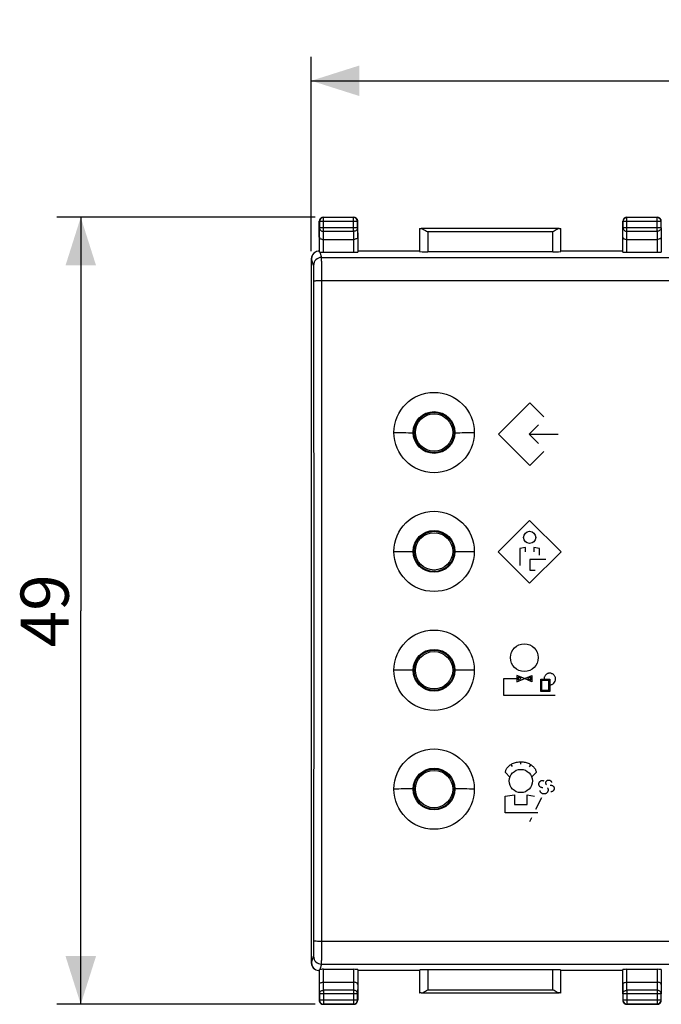
# Model space of a CAD drawing. Units: millimetres. Extents: x -76 to 81, y -24 to 47.
# Drawn here: x -76 to -36, y -24 to 37 of the extents above; entities that cross this region are included whole.
import ezdxf

# ---------------------------------------------------------------- set-up
doc = ezdxf.new("R2010")
doc.units = ezdxf.units.MM
doc.header["$LTSCALE"] = 16.335
doc.layers.get('0').update_dxf_attribs({"linetype": 'CONTINUOUS'})
for name, color, linetype in [('ASSI', 7, 'CONTINUOUS'), ('DRAFT', 7, 'CONTINUOUS'), ('RACCORDO', 7, 'CONTINUOUS')]:
    doc.layers.add(name, color=color, linetype=linetype)
doc.styles.get("Standard").update_dxf_attribs({"font": 'txt', "width": 0.8})
doc.dimstyles.new('DIMSTYLE_1', dxfattribs={"dimtxt": 3, "dimasz": 3, "dimexe": 0.18, "dimexo": 0.0625, "dimgap": 0.09, "dimtad": 1, "dimdsep": 46, "dimtxsty": 'STANDARD', "dimblk": '_FILLED', "dimblk1": '_FILLED', "dimblk2": '_FILLED', "dimcen": 0.09, "dimadec": 0, "dimazin": 0, "dimtfac": 1, "dimtofl": 0, "dimtmove": 0, "dimatfit": 3, "dimldrblk": '_FILLED', "dimfxl": 1, "dimtolj": 1, "dimarcsym": 0})

# ---------------------------------------------------------------- blocks, each defined once
blk = doc.blocks.new('_FILLED')
at = {"color": 0, "linetype": 'BYBLOCK'}
blk.add_solid([(0, 0), (-1, 0.317), (-1, -0.317)], dxfattribs=at)
blk = doc.blocks.new('*D2')
at = {"color": 7, "linetype": 'CONTINUOUS'}
for p, q in [((-57.136, 24.712), (-73.236, 24.712)), ((-71.736, 24.712), (-71.736, 0.212)), ((-71.736, -24.288), (-71.736, 0.212)), ((-57.136, -24.288), (-73.236, -24.288))]:
    blk.add_line(p, q, dxfattribs=at)
at = {"color": 7, "linetype": 'CONTINUOUS', "xscale": 3, "yscale": 3, "zscale": 3}
for p, rotation in [((-71.736, 24.712), 90), ((-71.736, -24.288), 270)]:
    blk.add_blockref('_FILLED', p, dxfattribs=dict(at, rotation=rotation))
at = {"color": 7, "linetype": 'CONTINUOUS', "insert": (-75.486, 0.212), "char_height": 3, "width": 4.71429, "attachment_point": 2, "rotation": 90, "line_spacing_factor": 0.9}
blk.add_mtext('49', dxfattribs=at)
blk = doc.blocks.new('*D3')
at = {"color": 7, "linetype": 'CONTINUOUS'}
for p, q in [((-57.386, 22.613), (-57.386, 34.712)), ((9.914, 22.613), (9.914, 34.712)), ((-57.386, 33.212), (-23.736, 33.212)), ((9.914, 33.212), (-23.736, 33.212))]:
    blk.add_line(p, q, dxfattribs=at)
at = {"color": 7, "linetype": 'CONTINUOUS', "xscale": 3, "yscale": 3, "zscale": 3, "rotation": 180}
blk.add_blockref('_FILLED', (-57.386, 33.212), dxfattribs=at)
at = {"color": 7, "linetype": 'CONTINUOUS', "xscale": 3, "yscale": 3, "zscale": 3}
blk.add_blockref('_FILLED', (9.914, 33.212), dxfattribs=at)
at = {"color": 7, "linetype": 'CONTINUOUS', "insert": (-23.736, 36.962), "char_height": 3, "width": 8.57143, "attachment_point": 2, "line_spacing_factor": 0.9}
blk.add_mtext('67,3', dxfattribs=at)

msp = doc.modelspace()

# ---------------------------------------------------------------- linework, layer by layer
at = {"color": 253, "linetype": 'CONTINUOUS'}
for p, q in [((-45.731, 11.205), (-43.78, 13.166)), ((-43.78, 13.166), (-42.905, 12.29)), ((-43.224, 11.793), (-43.805, 11.211)), ((-43.777, 9.261), (-45.731, 11.205)), ((-43.805, 11.211), (-43.227, 10.632)), ((-43.805, 11.211), (-42.016, 11.211)), ((-42.897, 10.132), (-43.777, 9.261)), ((-45.737, 3.879), (-43.784, 5.831)), ((-43.784, 5.831), (-41.832, 3.879)), ((-43.784, 1.926), (-45.737, 3.879)), ((-44.041, 4.163), (-44.394, 4.099)), ((-44.394, 4.099), (-44.394, 3.034)), ((-44.041, 3.877), (-44.041, 4.163)), ((-41.832, 3.879), (-43.784, 1.926)), ((-43.528, 4.163), (-43.528, 3.877)), ((-43.175, 4.099), (-43.528, 4.163)), ((-43.175, 3.67), (-43.175, 4.099)), ((-43.779, 3.408), (-43.779, 2.747)), ((-42.778, 3.408), (-43.779, 3.408)), ((-43.779, 2.747), (-43.439, 2.747)), ((-45.396, -5.071), (-45.396, -4.007)), ((-45.396, -4.007), (-44.595, -4.007)), ((-44.584, -3.813), (-44.584, -4.201)), ((-44.115, -4.007), (-44.584, -3.813)), ((-44.584, -4.201), (-43.646, -3.813)), ((-44.51, -3.925), (-44.51, -4.089)), ((-44.312, -4.007), (-44.51, -3.925)), ((-44.51, -4.089), (-44.312, -4.007)), ((-43.646, -4.201), (-44.115, -4.007)), ((-43.721, -3.925), (-43.919, -4.007)), ((-43.919, -4.007), (-43.721, -4.089)), ((-43.721, -4.089), (-43.721, -3.925)), ((-43.646, -3.813), (-43.646, -4.201)), ((-43.095, -4.819), (-43.095, -4.039)), ((-43.095, -4.039), (-42.534, -4.039)), ((-43.02, -4.744), (-43.02, -4.114)), ((-43.02, -4.114), (-42.609, -4.114)), ((-42.609, -4.114), (-42.609, -4.744)), ((-42.534, -4.039), (-42.534, -4.819)), ((-42.534, -4.819), (-43.095, -4.819)), ((-42.609, -4.744), (-43.02, -4.744)), ((-42.201, -5.071), (-45.396, -5.071)), ((-44.341, -9.339), (-44.341, -9.188)), ((-44.85, -9.486), (-44.936, -9.357)), ((-43.793, -9.508), (-43.706, -9.378)), ((-45.014, -10.148), (-45.292, -9.86)), ((-43.381, -9.86), (-43.652, -10.13)), ((-45.307, -11.329), (-44.733, -11.242)), ((-45.307, -12.374), (-45.307, -11.329)), ((-44.733, -11.242), (-44.733, -11.838)), ((-43.945, -11.838), (-43.945, -11.242)), ((-43.945, -11.242), (-43.481, -11.329)), ((-43.393, -12.143), (-43.026, -11.403)), ((-44.733, -11.838), (-43.945, -11.838)), ((-43.276, -12.374), (-45.307, -12.374)), ((-43.771, -12.9), (-43.646, -12.651))]:
    msp.add_line(p, q, dxfattribs=at)
at = {"color": 7, "linetype": 'CONTINUOUS'}
for centre, radius in [((-49.736, 11.312), 2.5), ((-49.736, 11.312), 1.3), ((-49.736, 3.912), 2.5), ((-49.736, 3.912), 1.3), ((-49.736, -3.488), 2.5), ((-49.736, -3.488), 1.3), ((-49.736, -10.888), 2.5), ((-49.736, -10.888), 1.3)]:
    msp.add_circle(centre, radius, dxfattribs=at)
at = {"color": 253, "linetype": 'CONTINUOUS'}
for centre, radius in [((-43.784, 4.783), 0.379), ((-44.115, -2.706), 0.867), ((-44.334, -10.384), 0.723)]:
    msp.add_circle(centre, radius, dxfattribs=at)
for centre, radius, start, end in [((-50.076, 160.222), 148.926, 269.16872, 269.63045), ((-49.397, 160.222), 148.926, 270.36955, 270.83128), ((-50.076, 450.612), 446.706, 269.72289, 269.87681), ((-49.397, 450.612), 446.706, 270.12319, 270.27711), ((-50.076, -450.189), 446.706, 90.12319, 90.27711), ((-49.397, -450.189), 446.706, 89.72289, 89.87681), ((-50.076, -159.798), 148.926, 90.36955, 90.83128), ((-49.397, -159.798), 148.926, 89.16872, 89.63045)]:
    msp.add_arc(centre, radius, start, end, dxfattribs=at)
for points, knots in [([(-42.547, -3.674), (-42.566, -3.675), (-42.609, -3.68), (-42.672, -3.699), (-42.733, -3.732), (-42.785, -3.776), (-42.83, -3.83), (-42.864, -3.894), (-42.885, -3.963), (-42.89, -4.012), (-42.89, -4.039)], [0, 0, 0, 0, 0.102564, 0.230769, 0.358974, 0.487179, 0.615385, 0.74359, 0.871795, 1, 1, 1, 1]), ([(-42.534, -4.403), (-42.508, -4.403), (-42.459, -4.398), (-42.391, -4.377), (-42.328, -4.342), (-42.256, -4.282), (-42.202, -4.202), (-42.175, -4.111), (-42.167, -4.039), (-42.174, -3.969), (-42.194, -3.901), (-42.228, -3.837), (-42.273, -3.781), (-42.329, -3.735), (-42.393, -3.7), (-42.462, -3.679), (-42.514, -3.674), (-42.543, -3.674), (-42.547, -3.674)], [0, 0, 0, 0, 0.061728, 0.123457, 0.185185, 0.246914, 0.37037, 0.432099, 0.493827, 0.555556, 0.617284, 0.679012, 0.740741, 0.802469, 0.864198, 0.925926, 0.987654, 1, 1, 1, 1]), ([(-43.005, -10.351), (-42.993, -10.35), (-42.975, -10.35), (-42.953, -10.354), (-42.938, -10.358), (-42.923, -10.364), (-42.914, -10.369), (-42.909, -10.371)], [0, 0, 0, 0, 0.333333, 0.5, 0.666667, 0.833333, 1, 1, 1, 1]), ([(-42.734, -10.619), (-42.743, -10.608), (-42.757, -10.587), (-42.771, -10.55), (-42.777, -10.509), (-42.774, -10.467), (-42.761, -10.427), (-42.738, -10.391), (-42.708, -10.361), (-42.671, -10.339), (-42.63, -10.327), (-42.588, -10.324), (-42.547, -10.331), (-42.51, -10.347), (-42.482, -10.367), (-42.468, -10.382), (-42.464, -10.387)], [0, 0, 0, 0, 0.074074, 0.148148, 0.222222, 0.296296, 0.37037, 0.444444, 0.518519, 0.592593, 0.666667, 0.740741, 0.814815, 0.888889, 0.962963, 1, 1, 1, 1]), ([(-42.464, -10.387), (-42.46, -10.393), (-42.447, -10.409), (-42.432, -10.44), (-42.425, -10.469), (-42.423, -10.484)], [0, 0, 0, 0, 0.2, 0.6, 1, 1, 1, 1]), ([(-43.112, -11.061), (-43.117, -11.052), (-43.129, -11.027), (-43.137, -11), (-43.14, -10.982)], [0, 0, 0, 0, 0.375, 1, 1, 1, 1]), ([(-42.665, -10.814), (-42.658, -10.825), (-42.648, -10.849), (-42.636, -10.888), (-42.631, -10.932), (-42.634, -10.977), (-42.646, -11.024), (-42.667, -11.068), (-42.696, -11.109), (-42.734, -11.143), (-42.778, -11.169), (-42.827, -11.187), (-42.879, -11.195), (-42.933, -11.191), (-42.983, -11.176), (-43.03, -11.152), (-43.071, -11.119), (-43.097, -11.087), (-43.109, -11.067), (-43.112, -11.061)], [0, 0, 0, 0, 0.060976, 0.121951, 0.182927, 0.243902, 0.304878, 0.365854, 0.426829, 0.487805, 0.54878, 0.609756, 0.670732, 0.731707, 0.792683, 0.853659, 0.914634, 0.97561, 1, 1, 1, 1]), ([(-42.516, -10.652), (-42.505, -10.649), (-42.484, -10.645), (-42.455, -10.645), (-42.431, -10.647), (-42.412, -10.651), (-42.393, -10.656), (-42.375, -10.664), (-42.357, -10.673), (-42.334, -10.689), (-42.308, -10.713), (-42.282, -10.749), (-42.265, -10.791), (-42.257, -10.836), (-42.26, -10.882), (-42.273, -10.927), (-42.297, -10.968), (-42.329, -11.004), (-42.37, -11.033), (-42.403, -11.047), (-42.422, -11.052), (-42.425, -11.053)], [0, 0, 0, 0, 0.066038, 0.132075, 0.165094, 0.198113, 0.231132, 0.264151, 0.29717, 0.330189, 0.396226, 0.462264, 0.528302, 0.59434, 0.660377, 0.726415, 0.792453, 0.858491, 0.924528, 0.990566, 1, 1, 1, 1])]:
    msp.add_open_spline(points, degree=3, knots=knots, dxfattribs=at)
for points in [[(-45.292, -9.86), (-45.292, -9.834), (-45.286, -9.784), (-45.263, -9.707), (-45.225, -9.629), (-45.173, -9.553), (-45.109, -9.482), (-45.033, -9.414), (-44.945, -9.351), (-44.846, -9.297), (-44.731, -9.251), (-44.606, -9.215), (-44.469, -9.192), (-44.329, -9.185), (-44.19, -9.195), (-44.055, -9.22), (-43.933, -9.256), (-43.821, -9.303), (-43.724, -9.357), (-43.637, -9.419), (-43.562, -9.486), (-43.499, -9.557), (-43.447, -9.632), (-43.409, -9.709), (-43.386, -9.785), (-43.381, -9.835), (-43.381, -9.86)], [(-42.959, -10.802), (-42.975, -10.804), (-43.006, -10.803), (-43.053, -10.793), (-43.1, -10.773), (-43.142, -10.741), (-43.175, -10.7), (-43.198, -10.653), (-43.21, -10.602), (-43.209, -10.551), (-43.198, -10.502), (-43.177, -10.458), (-43.15, -10.421), (-43.116, -10.391), (-43.079, -10.37), (-43.041, -10.356), (-43.017, -10.352), (-43.005, -10.351)], [(-42.425, -11.053), (-42.439, -11.056), (-42.454, -11.059), (-42.471, -11.06)]]:
    msp.add_open_spline(points, degree=3, dxfattribs=at)
at = {"layer": 'ASSI', "color": 7, "linetype": 'CONTINUOUS'}
for p, q in [((-56.636, 24.712), (-54.736, 24.712)), ((-54.75, 24.699), (-56.623, 24.699)), ((-37.736, 24.712), (-35.836, 24.712)), ((-35.85, 24.699), (-37.723, 24.699)), ((-56.886, 23.479), (-56.886, 24.462)), ((-56.873, 24.449), (-56.873, 24.056)), ((-54.5, 24.056), (-54.5, 24.449)), ((-54.486, 23.479), (-54.486, 24.462)), ((-50.634, 24.009), (-50.634, 22.585)), ((-41.94, 24.007), (-50.533, 24.007)), ((-41.839, 22.585), (-41.839, 24.009)), ((-37.986, 23.479), (-37.986, 24.462)), ((-37.973, 24.449), (-37.973, 24.056)), ((-35.6, 24.056), (-35.6, 24.449)), ((-56.879, 22.546), (-56.879, 23.479)), ((-56.629, 23.334), (-54.744, 23.334)), ((-54.494, 23.479), (-54.494, 22.546)), ((-37.979, 22.546), (-37.979, 23.479)), ((-37.729, 23.334), (-35.844, 23.334)), ((-35.594, 23.479), (-35.594, 22.546)), ((-57.386, 22.113), (-57.386, -21.689)), ((-56.629, 22.533), (-54.744, 22.533)), ((-50.636, 22.612), (-54.486, 22.612)), ((-42.339, 22.559), (-50.134, 22.559)), ((-37.986, 22.612), (-41.836, 22.612)), ((-37.729, 22.533), (-35.844, 22.533)), ((-56.879, -23.055), (-56.879, -22.122)), ((-56.629, -22.11), (-54.744, -22.11)), ((-54.494, -22.123), (-54.494, -23.055)), ((-50.636, -22.188), (-54.486, -22.188)), ((-50.634, -22.162), (-50.634, -23.585)), ((-42.339, -22.136), (-50.134, -22.136)), ((-41.839, -23.585), (-41.839, -22.162)), ((-37.986, -22.188), (-41.836, -22.188)), ((-37.979, -23.055), (-37.979, -22.123)), ((-37.729, -22.11), (-35.844, -22.11)), ((-35.594, -22.123), (-35.594, -23.055)), ((-56.886, -23.055), (-56.886, -24.038)), ((-56.628, -22.911), (-54.744, -22.911)), ((-54.486, -23.055), (-54.486, -24.038)), ((-37.986, -23.055), (-37.986, -24.038)), ((-37.728, -22.911), (-35.844, -22.911)), ((-56.873, -23.633), (-56.873, -24.025)), ((-54.5, -24.025), (-54.5, -23.633)), ((-50.533, -23.584), (-41.94, -23.584)), ((-37.973, -23.633), (-37.973, -24.025)), ((-35.6, -24.025), (-35.6, -23.633)), ((-54.736, -24.288), (-56.636, -24.288)), ((-56.623, -24.275), (-54.75, -24.275)), ((-35.836, -24.288), (-37.736, -24.288)), ((-37.723, -24.275), (-35.85, -24.275))]:
    msp.add_line(p, q, dxfattribs=at)
at = {"layer": 'ASSI', "color": 253, "linetype": 'CONTINUOUS'}
for p, q in [((-56.623, 23.84), (-56.623, 24.699)), ((-54.75, 23.84), (-54.75, 24.699)), ((-37.723, 23.84), (-37.723, 24.699)), ((-35.85, 23.84), (-35.85, 24.699)), ((-56.879, 23.479), (-56.873, 24.056)), ((-54.5, 24.449), (-56.873, 24.449)), ((-54.5, 24.056), (-56.873, 24.056)), ((-54.5, 24.056), (-54.494, 23.479)), ((-37.979, 23.479), (-37.973, 24.056)), ((-35.6, 24.449), (-37.973, 24.449)), ((-35.6, 24.056), (-37.973, 24.056)), ((-35.6, 24.056), (-35.594, 23.479)), ((-56.629, 22.533), (-56.629, 23.334)), ((-56.628, 23.334), (-56.623, 23.84)), ((-56.623, 23.84), (-54.75, 23.84)), ((-54.75, 23.84), (-54.744, 23.334)), ((-54.744, 23.334), (-54.744, 22.533)), ((-50.134, 23.807), (-50.134, 22.559)), ((-42.339, 23.807), (-50.134, 23.807)), ((-42.339, 22.559), (-42.339, 23.807)), ((-37.729, 22.533), (-37.729, 23.334)), ((-37.728, 23.334), (-37.723, 23.84)), ((-37.723, 23.84), (-35.85, 23.84)), ((-35.85, 23.84), (-35.844, 23.334)), ((-35.844, 23.334), (-35.844, 22.533)), ((-57.369, 22.122), (-57.386, 22.113)), ((-57.236, 21.721), (-57.369, 22.122)), ((-56.856, 22.541), (-56.746, 22.21)), ((-56.746, 22.21), (9.273, 22.21)), ((-56.729, -20.351), (-56.729, 20.774)), ((-56.729, 20.774), (9.256, 20.774)), ((-56.729, -20.351), (9.256, -20.351)), ((-57.369, -21.698), (-57.236, -21.298)), ((-57.386, -21.689), (-57.369, -21.698)), ((-56.746, -21.787), (-56.856, -22.117)), ((-56.746, -21.787), (9.273, -21.787)), ((-56.629, -22.911), (-56.629, -22.11)), ((-54.744, -22.11), (-54.744, -22.911)), ((-50.134, -22.136), (-50.134, -23.384)), ((-42.339, -23.384), (-42.339, -22.136)), ((-37.729, -22.911), (-37.729, -22.11)), ((-35.844, -22.11), (-35.844, -22.911)), ((-56.873, -23.633), (-56.879, -23.055)), ((-56.623, -23.416), (-56.628, -22.911)), ((-54.744, -22.911), (-54.75, -23.416)), ((-54.494, -23.055), (-54.5, -23.633)), ((-37.973, -23.633), (-37.979, -23.055)), ((-37.723, -23.416), (-37.728, -22.911)), ((-35.844, -22.911), (-35.85, -23.416)), ((-35.594, -23.055), (-35.6, -23.633)), ((-54.5, -23.633), (-56.873, -23.633)), ((-56.623, -23.416), (-56.623, -24.275)), ((-54.75, -23.416), (-56.623, -23.416)), ((-54.75, -23.416), (-54.75, -24.275)), ((-50.134, -23.384), (-42.339, -23.384)), ((-35.6, -23.633), (-37.973, -23.633)), ((-35.85, -23.416), (-37.723, -23.416)), ((-37.723, -23.416), (-37.723, -24.275)), ((-35.85, -23.416), (-35.85, -24.275)), ((-54.5, -24.025), (-56.873, -24.025)), ((-35.6, -24.025), (-37.973, -24.025))]:
    msp.add_line(p, q, dxfattribs=at)
at = {"layer": 'ASSI', "color": 7, "linetype": 'CONTINUOUS'}
for centre, radius in [((-49.736, 11.312), 2.5), ((-49.736, 11.312), 1.3), ((-49.736, 3.912), 2.5), ((-49.736, 3.912), 1.3), ((-49.736, -3.488), 2.5), ((-49.736, -3.488), 1.3), ((-49.736, -10.888), 2.5), ((-49.736, -10.888), 1.3)]:
    msp.add_circle(centre, radius, dxfattribs=at)
for centre, radius, start, end in [((-56.636, 24.462), 0.251, 140.05205, 179.96569), ((-56.623, 24.449), 0.25, 90.00234, 179.99766), ((-56.636, 24.462), 0.25, 130.00082, 139.99918), ((-54.75, 24.449), 0.25, 0.00234, 89.99766), ((-54.737, 24.461), 0.251, 50.05205, 89.96569), ((-54.736, 24.462), 0.25, 40.00082, 49.99918), ((-37.736, 24.462), 0.251, 140.05205, 179.96569), ((-37.723, 24.449), 0.25, 90.00234, 179.99766), ((-37.736, 24.462), 0.25, 130.00082, 139.99918), ((-35.85, 24.449), 0.25, 0.00234, 89.99766), ((-35.837, 24.461), 0.251, 50.05205, 89.96569), ((-35.836, 24.462), 0.25, 40.00082, 49.99918), ((-56.879, 22.121), 0.49, 118.85426, 179.97824), ((-56.879, 22.121), 0.491, 116.65984, 118.85211), ((-56.88, 22.123), 0.488, 109.17232, 116.66599), ((-56.878, 22.119), 0.493, 90.04565, 109.13783), ((-56.879, -21.698), 0.49, 180.02254, 232.44341), ((-56.879, -21.698), 0.49, 232.44174, 243.34364), ((-56.879, -21.699), 0.489, 243.34387, 263.53739), ((-56.879, -21.701), 0.488, 263.47159, 269.99303), ((-56.623, -24.025), 0.25, 180.00234, 269.99766), ((-56.636, -24.038), 0.25, 220.00082, 229.99918), ((-56.636, -24.038), 0.251, 230.05205, 269.96569), ((-54.75, -24.025), 0.25, 270.00234, 359.99766), ((-54.736, -24.038), 0.25, 310.00082, 319.99918), ((-54.737, -24.038), 0.251, 320.05205, 359.96569), ((-37.723, -24.025), 0.25, 180.00234, 269.99766), ((-37.736, -24.038), 0.25, 220.00082, 229.99918), ((-37.736, -24.038), 0.251, 230.05205, 269.96569), ((-35.85, -24.025), 0.25, 270.00234, 359.99766), ((-35.836, -24.038), 0.25, 310.00082, 319.99918), ((-35.837, -24.038), 0.251, 320.05205, 359.96569)]:
    msp.add_arc(centre, radius, start, end, dxfattribs=at)
at = {"layer": 'ASSI', "color": 253, "linetype": 'CONTINUOUS'}
for centre, radius, start, end in [((-56.745, 21.72), 0.49, 90.02465, 179.90066), ((-50.076, 160.222), 148.926, 269.16872, 269.63045), ((-49.397, 160.222), 148.926, 270.36955, 270.83128), ((-50.076, 450.612), 446.706, 269.72289, 269.87681), ((-49.397, 450.612), 446.706, 270.12319, 270.27711), ((-50.076, -450.189), 446.706, 90.12319, 90.27711), ((-49.397, -450.189), 446.706, 89.72289, 89.87681), ((-50.076, -159.798), 148.926, 90.36955, 90.83128), ((-49.397, -159.798), 148.926, 89.16872, 89.63045), ((-56.745, -21.297), 0.49, 180.09934, 269.97535)]:
    msp.add_arc(centre, radius, start, end, dxfattribs=at)
at = {"layer": 'ASSI', "color": 7, "linetype": 'CONTINUOUS'}
for centre, major_axis, ratio, start_param, end_param in [((-50.134, 24.009), (0.5, 0), 0.005818, -3.135775, -2.495179), ((-42.339, 24.009), (0.5, 0), 0.005818, -0.646413, -0.005818), ((-56.896, 22.113), (0.438, 0.219), 0.99981, 1.570715, 2.678052), ((-56.629, 22.546), (0.25, 0), 0.052408, -2.704813, -1.570796), ((-54.744, 22.546), (0.25, 0), 0.052408, -1.570796, -0.005818), ((-50.134, 22.585), (0.5, 0), 0.052408, -3.135775, -1.570796), ((-42.339, 22.585), (0.5, 0), 0.052408, -1.570796, -0.005818), ((-37.729, 22.546), (0.25, 0), 0.052408, -3.135775, -1.570796), ((-35.844, 22.546), (0.25, 0), 0.052408, -1.570796, -0.005818), ((-56.896, -21.69), (0.438, -0.219), 0.99981, -2.678052, -1.570715), ((-56.629, -22.123), (0.25, 0), 0.052408, 1.570796, 2.704813), ((-54.744, -22.123), (0.25, 0), 0.052408, 0.005818, 1.570796), ((-50.134, -22.162), (0.5, 0), 0.052408, 1.570796, 3.135775), ((-42.339, -22.162), (0.5, 0), 0.052408, 0.005818, 1.570796), ((-37.729, -22.123), (0.25, 0), 0.052408, 1.570796, 3.135775), ((-35.844, -22.123), (0.25, 0), 0.052408, 0.005818, 1.570796), ((-50.134, -23.585), (0.5, 0), 0.005818, 2.495179, 3.135775), ((-42.339, -23.585), (0.5, 0), 0.005818, 0.005818, 0.646413)]:
    msp.add_ellipse(centre, major_axis=major_axis, ratio=ratio, start_param=start_param, end_param=end_param, dxfattribs=at)
for points, knots in [([(-56.722, 24.696), (-56.736, 24.692), (-56.762, 24.679), (-56.786, 24.663), (-56.797, 24.653)], [0, 0, 0, 0, 0.499274, 1, 1, 1, 1]), ([(-54.502, 24.547), (-54.507, 24.561), (-54.519, 24.587), (-54.536, 24.611), (-54.545, 24.622)], [0, 0, 0, 0, 0.499274, 1, 1, 1, 1]), ([(-37.822, 24.696), (-37.836, 24.692), (-37.862, 24.679), (-37.886, 24.663), (-37.897, 24.653)], [0, 0, 0, 0, 0.499274, 1, 1, 1, 1]), ([(-35.602, 24.547), (-35.607, 24.561), (-35.619, 24.587), (-35.636, 24.611), (-35.645, 24.622)], [0, 0, 0, 0, 0.499274, 1, 1, 1, 1]), ([(-50.533, 24.007), (-50.491, 24.007), (-50.401, 23.968), (-50.272, 23.895), (-50.181, 23.837), (-50.134, 23.807)], [0, 0, 0, 0, 0.279617, 0.627553, 1, 1, 1, 1]), ([(-41.94, 24.007), (-41.982, 24.007), (-42.072, 23.968), (-42.201, 23.895), (-42.292, 23.837), (-42.339, 23.807)], [0, 0, 0, 0, 0.279617, 0.627553, 1, 1, 1, 1]), ([(-56.879, 23.479), (-56.879, 23.461), (-56.864, 23.42), (-56.809, 23.374), (-56.727, 23.342), (-56.663, 23.334), (-56.628, 23.334)], [0, 0, 0, 0, 0.172457, 0.390242, 0.668984, 1, 1, 1, 1]), ([(-54.494, 23.479), (-54.494, 23.461), (-54.509, 23.42), (-54.564, 23.374), (-54.646, 23.342), (-54.71, 23.334), (-54.744, 23.334)], [0, 0, 0, 0, 0.172457, 0.390242, 0.668984, 1, 1, 1, 1]), ([(-37.979, 23.479), (-37.979, 23.461), (-37.964, 23.42), (-37.909, 23.374), (-37.827, 23.342), (-37.763, 23.334), (-37.728, 23.334)], [0, 0, 0, 0, 0.172457, 0.390242, 0.668984, 1, 1, 1, 1]), ([(-35.594, 23.479), (-35.594, 23.461), (-35.609, 23.42), (-35.664, 23.374), (-35.746, 23.342), (-35.81, 23.334), (-35.844, 23.334)], [0, 0, 0, 0, 0.172457, 0.390242, 0.668984, 1, 1, 1, 1]), ([(-56.856, 22.541), (-56.86, 22.541), (-56.867, 22.542), (-56.874, 22.543), (-56.879, 22.545), (-56.879, 22.546)], [0, 0, 0, 0, 0.532161, 0.863676, 1, 1, 1, 1]), ([(-56.879, -22.122), (-56.879, -22.121), (-56.874, -22.12), (-56.867, -22.119), (-56.86, -22.118), (-56.856, -22.117)], [0, 0, 0, 0, 0.136324, 0.467839, 1, 1, 1, 1]), ([(-56.879, -23.055), (-56.879, -23.037), (-56.864, -22.996), (-56.809, -22.951), (-56.727, -22.919), (-56.664, -22.911), (-56.629, -22.911)], [0, 0, 0, 0, 0.173115, 0.391141, 0.670099, 1, 1, 1, 1]), ([(-54.494, -23.055), (-54.494, -23.037), (-54.509, -22.996), (-54.564, -22.95), (-54.646, -22.919), (-54.71, -22.911), (-54.744, -22.911)], [0, 0, 0, 0, 0.172457, 0.390242, 0.668984, 1, 1, 1, 1]), ([(-37.979, -23.055), (-37.979, -23.037), (-37.964, -22.996), (-37.909, -22.95), (-37.827, -22.919), (-37.763, -22.911), (-37.728, -22.911)], [0, 0, 0, 0, 0.172457, 0.390242, 0.668984, 1, 1, 1, 1]), ([(-35.594, -23.055), (-35.594, -23.037), (-35.609, -22.996), (-35.664, -22.951), (-35.745, -22.919), (-35.809, -22.911), (-35.844, -22.911)], [0, 0, 0, 0, 0.173115, 0.391141, 0.670099, 1, 1, 1, 1]), ([(-50.533, -23.584), (-50.491, -23.583), (-50.401, -23.544), (-50.272, -23.472), (-50.181, -23.413), (-50.134, -23.384)], [0, 0, 0, 0, 0.279617, 0.627553, 1, 1, 1, 1]), ([(-41.94, -23.584), (-41.982, -23.583), (-42.072, -23.544), (-42.201, -23.472), (-42.292, -23.413), (-42.339, -23.384)], [0, 0, 0, 0, 0.279617, 0.627553, 1, 1, 1, 1]), ([(-56.871, -24.124), (-56.866, -24.137), (-56.854, -24.164), (-56.837, -24.188), (-56.828, -24.199)], [0, 0, 0, 0, 0.499274, 1, 1, 1, 1]), ([(-54.651, -24.273), (-54.637, -24.268), (-54.611, -24.256), (-54.587, -24.239), (-54.576, -24.23)], [0, 0, 0, 0, 0.499274, 1, 1, 1, 1]), ([(-37.971, -24.124), (-37.966, -24.137), (-37.954, -24.164), (-37.937, -24.188), (-37.928, -24.199)], [0, 0, 0, 0, 0.499274, 1, 1, 1, 1]), ([(-35.751, -24.273), (-35.737, -24.268), (-35.711, -24.256), (-35.687, -24.239), (-35.676, -24.23)], [0, 0, 0, 0, 0.499274, 1, 1, 1, 1])]:
    msp.add_open_spline(points, degree=3, knots=knots, dxfattribs=at)
for points in [[(-56.636, 24.712), (-56.665, 24.712), (-56.694, 24.706), (-56.722, 24.696)], [(-54.486, 24.462), (-54.486, 24.49), (-54.492, 24.52), (-54.502, 24.547)], [(-37.736, 24.712), (-37.765, 24.712), (-37.794, 24.706), (-37.822, 24.696)], [(-35.586, 24.462), (-35.586, 24.49), (-35.592, 24.52), (-35.602, 24.547)], [(-56.886, -24.038), (-56.886, -24.067), (-56.881, -24.096), (-56.871, -24.124)], [(-54.736, -24.288), (-54.708, -24.288), (-54.678, -24.283), (-54.651, -24.273)], [(-37.986, -24.038), (-37.986, -24.067), (-37.981, -24.096), (-37.971, -24.124)], [(-35.836, -24.288), (-35.808, -24.288), (-35.778, -24.283), (-35.751, -24.273)]]:
    msp.add_open_spline(points, degree=3, dxfattribs=at)
at = {"layer": 'ASSI', "color": 253, "linetype": 'CONTINUOUS'}
for points, knots in [([(-56.873, 24.056), (-56.873, 24.028), (-56.859, 23.969), (-56.802, 23.898), (-56.72, 23.851), (-56.656, 23.84), (-56.623, 23.84)], [0, 0, 0, 0, 0.233163, 0.476671, 0.733811, 1, 1, 1, 1]), ([(-54.5, 24.056), (-54.5, 24.028), (-54.514, 23.969), (-54.57, 23.898), (-54.653, 23.851), (-54.717, 23.84), (-54.75, 23.84)], [0, 0, 0, 0, 0.233163, 0.476671, 0.733811, 1, 1, 1, 1]), ([(-37.973, 24.056), (-37.973, 24.028), (-37.959, 23.969), (-37.902, 23.898), (-37.82, 23.851), (-37.756, 23.84), (-37.723, 23.84)], [0, 0, 0, 0, 0.233163, 0.476671, 0.733811, 1, 1, 1, 1]), ([(-35.6, 24.056), (-35.6, 24.028), (-35.614, 23.969), (-35.67, 23.898), (-35.753, 23.851), (-35.817, 23.84), (-35.85, 23.84)], [0, 0, 0, 0, 0.233163, 0.476671, 0.733811, 1, 1, 1, 1]), ([(-56.729, 20.774), (-56.729, 20.895), (-56.73, 21.128), (-56.731, 21.459), (-56.734, 21.746), (-56.735, 21.97), (-56.742, 22.117), (-56.741, 22.19), (-56.746, 22.21)], [0, 0, 0, 0, 0.252292, 0.487279, 0.691376, 0.850756, 0.955331, 1, 1, 1, 1]), ([(-57.219, 20.754), (-57.219, 20.835), (-57.219, 20.992), (-57.221, 21.215), (-57.224, 21.408), (-57.225, 21.56), (-57.232, 21.658), (-57.231, 21.707), (-57.236, 21.721)], [0, 0, 0, 0, 0.251021, 0.486398, 0.691076, 0.851001, 0.955637, 1, 1, 1, 1]), ([(-57.219, 20.754), (-57.214, 20.766), (-57.148, 20.755), (-57.061, 20.775), (-56.903, 20.771), (-56.791, 20.774), (-56.729, 20.774)], [0, 0, 0, 0, 0.082404, 0.300285, 0.62206, 1, 1, 1, 1]), ([(-57.219, -20.331), (-57.216, -15.766), (-57.211, -6.636), (-57.211, 7.059), (-57.216, 16.19), (-57.219, 20.754)], [0, 0, 0, 0, 0.333291, 0.666709, 1, 1, 1, 1]), ([(-57.236, -21.298), (-57.231, -21.284), (-57.232, -21.235), (-57.225, -21.136), (-57.224, -20.985), (-57.221, -20.791), (-57.219, -20.568), (-57.219, -20.412), (-57.219, -20.331)], [0, 0, 0, 0, 0.044392, 0.149032, 0.308786, 0.513638, 0.749061, 1, 1, 1, 1]), ([(-57.219, -20.331), (-57.214, -20.343), (-57.148, -20.331), (-57.061, -20.351), (-56.903, -20.348), (-56.791, -20.351), (-56.729, -20.351)], [0, 0, 0, 0, 0.082381, 0.300257, 0.622041, 1, 1, 1, 1]), ([(-56.746, -21.787), (-56.741, -21.766), (-56.742, -21.694), (-56.735, -21.547), (-56.734, -21.322), (-56.731, -21.036), (-56.73, -20.705), (-56.729, -20.472), (-56.729, -20.351)], [0, 0, 0, 0, 0.044655, 0.149358, 0.308839, 0.512911, 0.747663, 1, 1, 1, 1]), ([(-56.873, -23.633), (-56.873, -23.605), (-56.859, -23.546), (-56.803, -23.474), (-56.72, -23.427), (-56.656, -23.416), (-56.623, -23.416)], [0, 0, 0, 0, 0.231544, 0.475568, 0.733294, 1, 1, 1, 1]), ([(-54.5, -23.633), (-54.5, -23.605), (-54.513, -23.546), (-54.57, -23.474), (-54.653, -23.427), (-54.717, -23.416), (-54.75, -23.416)], [0, 0, 0, 0, 0.231544, 0.475568, 0.733294, 1, 1, 1, 1]), ([(-37.973, -23.633), (-37.973, -23.605), (-37.959, -23.546), (-37.903, -23.474), (-37.82, -23.427), (-37.756, -23.416), (-37.723, -23.416)], [0, 0, 0, 0, 0.231544, 0.475568, 0.733294, 1, 1, 1, 1]), ([(-35.6, -23.633), (-35.6, -23.605), (-35.613, -23.546), (-35.67, -23.474), (-35.753, -23.427), (-35.817, -23.416), (-35.85, -23.416)], [0, 0, 0, 0, 0.231544, 0.475568, 0.733294, 1, 1, 1, 1])]:
    msp.add_open_spline(points, degree=3, knots=knots, dxfattribs=at)
at = {"layer": 'DRAFT', "color": 7, "linetype": 'CONTINUOUS'}
for p, q in [((-50.636, 22.612), (-54.486, 22.612)), ((-37.986, 22.612), (-41.836, 22.612)), ((-50.636, -22.188), (-54.486, -22.188)), ((-37.986, -22.188), (-41.836, -22.188))]:
    msp.add_line(p, q, dxfattribs=at)
at = {"layer": 'RACCORDO', "color": 7, "linetype": 'CONTINUOUS'}
for p, q in [((-56.636, 24.712), (-54.736, 24.712)), ((-54.75, 24.699), (-56.623, 24.699)), ((-37.736, 24.712), (-35.836, 24.712)), ((-35.85, 24.699), (-37.723, 24.699)), ((-56.886, 23.479), (-56.886, 24.462)), ((-56.873, 24.449), (-56.873, 24.056)), ((-54.5, 24.056), (-54.5, 24.449)), ((-54.486, 23.479), (-54.486, 24.462)), ((-50.634, 24.009), (-50.634, 22.585)), ((-41.94, 24.007), (-50.533, 24.007)), ((-41.839, 22.585), (-41.839, 24.009)), ((-37.986, 23.479), (-37.986, 24.462)), ((-37.973, 24.449), (-37.973, 24.056)), ((-35.6, 24.056), (-35.6, 24.449)), ((-56.879, 22.546), (-56.879, 23.479)), ((-56.629, 23.334), (-54.744, 23.334)), ((-54.494, 23.479), (-54.494, 22.546)), ((-37.979, 22.546), (-37.979, 23.479)), ((-37.729, 23.334), (-35.844, 23.334)), ((-35.594, 23.479), (-35.594, 22.546)), ((-57.386, 22.113), (-57.386, -21.689)), ((-56.629, 22.533), (-54.744, 22.533)), ((-42.339, 22.559), (-50.134, 22.559)), ((-37.729, 22.533), (-35.844, 22.533)), ((-56.879, -23.055), (-56.879, -22.122)), ((-56.629, -22.11), (-54.744, -22.11)), ((-54.494, -22.123), (-54.494, -23.055)), ((-50.634, -22.162), (-50.634, -23.585)), ((-42.339, -22.136), (-50.134, -22.136)), ((-41.839, -23.585), (-41.839, -22.162)), ((-37.979, -23.055), (-37.979, -22.123)), ((-37.729, -22.11), (-35.844, -22.11)), ((-35.594, -22.123), (-35.594, -23.055)), ((-56.886, -23.055), (-56.886, -24.038)), ((-56.628, -22.911), (-54.744, -22.911)), ((-54.486, -23.055), (-54.486, -24.038)), ((-37.986, -23.055), (-37.986, -24.038)), ((-37.728, -22.911), (-35.844, -22.911)), ((-56.873, -23.633), (-56.873, -24.025)), ((-54.5, -24.025), (-54.5, -23.633)), ((-50.533, -23.584), (-41.94, -23.584)), ((-37.973, -23.633), (-37.973, -24.025)), ((-35.6, -24.025), (-35.6, -23.633)), ((-54.736, -24.288), (-56.636, -24.288)), ((-56.623, -24.275), (-54.75, -24.275)), ((-35.836, -24.288), (-37.736, -24.288)), ((-37.723, -24.275), (-35.85, -24.275))]:
    msp.add_line(p, q, dxfattribs=at)
at = {"layer": 'RACCORDO', "color": 253, "linetype": 'CONTINUOUS'}
for p, q in [((-56.623, 23.84), (-56.623, 24.699)), ((-54.75, 23.84), (-54.75, 24.699)), ((-37.723, 23.84), (-37.723, 24.699)), ((-35.85, 23.84), (-35.85, 24.699)), ((-56.879, 23.479), (-56.873, 24.056)), ((-54.5, 24.449), (-56.873, 24.449)), ((-54.5, 24.056), (-56.873, 24.056)), ((-54.5, 24.056), (-54.494, 23.479)), ((-37.979, 23.479), (-37.973, 24.056)), ((-35.6, 24.449), (-37.973, 24.449)), ((-35.6, 24.056), (-37.973, 24.056)), ((-35.6, 24.056), (-35.594, 23.479)), ((-56.629, 22.533), (-56.629, 23.334)), ((-56.628, 23.334), (-56.623, 23.84)), ((-56.623, 23.84), (-54.75, 23.84)), ((-54.75, 23.84), (-54.744, 23.334)), ((-54.744, 23.334), (-54.744, 22.533)), ((-50.134, 23.807), (-50.134, 22.559)), ((-42.339, 23.807), (-50.134, 23.807)), ((-42.339, 22.559), (-42.339, 23.807)), ((-37.729, 22.533), (-37.729, 23.334)), ((-37.728, 23.334), (-37.723, 23.84)), ((-37.723, 23.84), (-35.85, 23.84)), ((-35.85, 23.84), (-35.844, 23.334)), ((-35.844, 23.334), (-35.844, 22.533)), ((-57.369, 22.122), (-57.386, 22.113)), ((-57.236, 21.721), (-57.369, 22.122)), ((-56.856, 22.541), (-56.746, 22.21)), ((-56.746, 22.21), (9.273, 22.21)), ((-56.729, -20.351), (-56.729, 20.774)), ((-56.729, 20.774), (9.256, 20.774)), ((-56.729, -20.351), (9.256, -20.351)), ((-57.369, -21.698), (-57.236, -21.298)), ((-57.386, -21.689), (-57.369, -21.698)), ((-56.746, -21.787), (-56.856, -22.117)), ((-56.746, -21.787), (9.273, -21.787)), ((-56.629, -22.911), (-56.629, -22.11)), ((-54.744, -22.11), (-54.744, -22.911)), ((-50.134, -22.136), (-50.134, -23.384)), ((-42.339, -23.384), (-42.339, -22.136)), ((-37.729, -22.911), (-37.729, -22.11)), ((-35.844, -22.11), (-35.844, -22.911)), ((-56.873, -23.633), (-56.879, -23.055)), ((-56.623, -23.416), (-56.628, -22.911)), ((-54.744, -22.911), (-54.75, -23.416)), ((-54.494, -23.055), (-54.5, -23.633)), ((-37.973, -23.633), (-37.979, -23.055)), ((-37.723, -23.416), (-37.728, -22.911)), ((-35.844, -22.911), (-35.85, -23.416)), ((-35.594, -23.055), (-35.6, -23.633)), ((-54.5, -23.633), (-56.873, -23.633)), ((-56.623, -23.416), (-56.623, -24.275)), ((-54.75, -23.416), (-56.623, -23.416)), ((-54.75, -23.416), (-54.75, -24.275)), ((-50.134, -23.384), (-42.339, -23.384)), ((-35.6, -23.633), (-37.973, -23.633)), ((-35.85, -23.416), (-37.723, -23.416)), ((-37.723, -23.416), (-37.723, -24.275)), ((-35.85, -23.416), (-35.85, -24.275)), ((-54.5, -24.025), (-56.873, -24.025)), ((-35.6, -24.025), (-37.973, -24.025))]:
    msp.add_line(p, q, dxfattribs=at)
at = {"layer": 'RACCORDO', "color": 7, "linetype": 'CONTINUOUS'}
for centre in [(-49.736, 11.312), (-49.736, 3.912), (-49.736, -3.488), (-49.736, -10.888)]:
    msp.add_circle(centre, 1.25, dxfattribs=at)
at = {"layer": 'RACCORDO', "color": 253, "linetype": 'CONTINUOUS'}
for centre in [(-49.736, 11.312), (-49.736, 3.912), (-49.736, -3.488), (-49.736, -10.888)]:
    msp.add_circle(centre, 1.162, dxfattribs=at)
at = {"layer": 'RACCORDO', "color": 7, "linetype": 'CONTINUOUS'}
for centre, radius, start, end in [((-56.636, 24.462), 0.251, 140.05205, 179.96569), ((-56.623, 24.449), 0.25, 90.00234, 179.99766), ((-56.636, 24.462), 0.25, 130.00082, 139.99918), ((-54.75, 24.449), 0.25, 0.00234, 89.99766), ((-54.737, 24.461), 0.251, 50.05205, 89.96569), ((-54.736, 24.462), 0.25, 40.00082, 49.99918), ((-37.736, 24.462), 0.251, 140.05205, 179.96569), ((-37.723, 24.449), 0.25, 90.00234, 179.99766), ((-37.736, 24.462), 0.25, 130.00082, 139.99918), ((-35.85, 24.449), 0.25, 0.00234, 89.99766), ((-35.837, 24.461), 0.251, 50.05205, 89.96569), ((-35.836, 24.462), 0.25, 40.00082, 49.99918), ((-56.879, 22.121), 0.49, 118.85426, 179.97824), ((-56.879, 22.121), 0.491, 116.65984, 118.85211), ((-56.88, 22.123), 0.488, 109.17232, 116.66599), ((-56.878, 22.119), 0.493, 90.04565, 109.13783), ((-56.879, -21.698), 0.49, 180.02254, 232.44341), ((-56.879, -21.698), 0.49, 232.44174, 243.34364), ((-56.879, -21.699), 0.489, 243.34387, 263.53739), ((-56.879, -21.701), 0.488, 263.47159, 269.99303), ((-56.623, -24.025), 0.25, 180.00234, 269.99766), ((-56.636, -24.038), 0.25, 220.00082, 229.99918), ((-56.636, -24.038), 0.251, 230.05205, 269.96569), ((-54.75, -24.025), 0.25, 270.00234, 359.99766), ((-54.736, -24.038), 0.25, 310.00082, 319.99918), ((-54.737, -24.038), 0.251, 320.05205, 359.96569), ((-37.723, -24.025), 0.25, 180.00234, 269.99766), ((-37.736, -24.038), 0.25, 220.00082, 229.99918), ((-37.736, -24.038), 0.251, 230.05205, 269.96569), ((-35.85, -24.025), 0.25, 270.00234, 359.99766), ((-35.836, -24.038), 0.25, 310.00082, 319.99918), ((-35.837, -24.038), 0.251, 320.05205, 359.96569)]:
    msp.add_arc(centre, radius, start, end, dxfattribs=at)
at = {"layer": 'RACCORDO', "color": 253, "linetype": 'CONTINUOUS'}
for centre, start, end in [((-56.745, 21.72), 90.02465, 179.90066), ((-56.745, -21.297), 180.09934, 269.97535)]:
    msp.add_arc(centre, 0.49, start, end, dxfattribs=at)
at = {"layer": 'RACCORDO', "color": 7, "linetype": 'CONTINUOUS'}
for centre, major_axis, ratio, start_param, end_param in [((-50.134, 24.009), (0.5, 0), 0.005818, -3.135775, -2.495179), ((-42.339, 24.009), (0.5, 0), 0.005818, -0.646413, -0.005818), ((-56.896, 22.113), (0.438, 0.219), 0.99981, 1.570715, 2.678052), ((-56.629, 22.546), (0.25, 0), 0.052408, -2.704813, -1.570796), ((-54.744, 22.546), (0.25, 0), 0.052408, -1.570796, -0.005818), ((-50.134, 22.585), (0.5, 0), 0.052408, -3.135775, -1.570796), ((-42.339, 22.585), (0.5, 0), 0.052408, -1.570796, -0.005818), ((-37.729, 22.546), (0.25, 0), 0.052408, -3.135775, -1.570796), ((-35.844, 22.546), (0.25, 0), 0.052408, -1.570796, -0.005818), ((-56.896, -21.69), (0.438, -0.219), 0.99981, -2.678052, -1.570715), ((-56.629, -22.123), (0.25, 0), 0.052408, 1.570796, 2.704813), ((-54.744, -22.123), (0.25, 0), 0.052408, 0.005818, 1.570796), ((-50.134, -22.162), (0.5, 0), 0.052408, 1.570796, 3.135775), ((-42.339, -22.162), (0.5, 0), 0.052408, 0.005818, 1.570796), ((-37.729, -22.123), (0.25, 0), 0.052408, 1.570796, 3.135775), ((-35.844, -22.123), (0.25, 0), 0.052408, 0.005818, 1.570796), ((-50.134, -23.585), (0.5, 0), 0.005818, 2.495179, 3.135775), ((-42.339, -23.585), (0.5, 0), 0.005818, 0.005818, 0.646413)]:
    msp.add_ellipse(centre, major_axis=major_axis, ratio=ratio, start_param=start_param, end_param=end_param, dxfattribs=at)
for points, knots in [([(-56.722, 24.696), (-56.736, 24.692), (-56.762, 24.679), (-56.786, 24.663), (-56.797, 24.653)], [0, 0, 0, 0, 0.499274, 1, 1, 1, 1]), ([(-54.502, 24.547), (-54.507, 24.561), (-54.519, 24.587), (-54.536, 24.611), (-54.545, 24.622)], [0, 0, 0, 0, 0.499274, 1, 1, 1, 1]), ([(-37.822, 24.696), (-37.836, 24.692), (-37.862, 24.679), (-37.886, 24.663), (-37.897, 24.653)], [0, 0, 0, 0, 0.499274, 1, 1, 1, 1]), ([(-35.602, 24.547), (-35.607, 24.561), (-35.619, 24.587), (-35.636, 24.611), (-35.645, 24.622)], [0, 0, 0, 0, 0.499274, 1, 1, 1, 1]), ([(-50.533, 24.007), (-50.491, 24.007), (-50.401, 23.968), (-50.272, 23.895), (-50.181, 23.837), (-50.134, 23.807)], [0, 0, 0, 0, 0.279617, 0.627553, 1, 1, 1, 1]), ([(-41.94, 24.007), (-41.982, 24.007), (-42.072, 23.968), (-42.201, 23.895), (-42.292, 23.837), (-42.339, 23.807)], [0, 0, 0, 0, 0.279617, 0.627553, 1, 1, 1, 1]), ([(-56.879, 23.479), (-56.879, 23.461), (-56.864, 23.42), (-56.809, 23.374), (-56.727, 23.342), (-56.663, 23.334), (-56.628, 23.334)], [0, 0, 0, 0, 0.172457, 0.390242, 0.668984, 1, 1, 1, 1]), ([(-54.494, 23.479), (-54.494, 23.461), (-54.509, 23.42), (-54.564, 23.374), (-54.646, 23.342), (-54.71, 23.334), (-54.744, 23.334)], [0, 0, 0, 0, 0.172457, 0.390242, 0.668984, 1, 1, 1, 1]), ([(-37.979, 23.479), (-37.979, 23.461), (-37.964, 23.42), (-37.909, 23.374), (-37.827, 23.342), (-37.763, 23.334), (-37.728, 23.334)], [0, 0, 0, 0, 0.172457, 0.390242, 0.668984, 1, 1, 1, 1]), ([(-35.594, 23.479), (-35.594, 23.461), (-35.609, 23.42), (-35.664, 23.374), (-35.746, 23.342), (-35.81, 23.334), (-35.844, 23.334)], [0, 0, 0, 0, 0.172457, 0.390242, 0.668984, 1, 1, 1, 1]), ([(-56.856, 22.541), (-56.86, 22.541), (-56.867, 22.542), (-56.874, 22.543), (-56.879, 22.545), (-56.879, 22.546)], [0, 0, 0, 0, 0.532161, 0.863676, 1, 1, 1, 1]), ([(-56.879, -22.122), (-56.879, -22.121), (-56.874, -22.12), (-56.867, -22.119), (-56.86, -22.118), (-56.856, -22.117)], [0, 0, 0, 0, 0.136324, 0.467839, 1, 1, 1, 1]), ([(-56.879, -23.055), (-56.879, -23.037), (-56.864, -22.996), (-56.809, -22.951), (-56.727, -22.919), (-56.664, -22.911), (-56.629, -22.911)], [0, 0, 0, 0, 0.173115, 0.391141, 0.670099, 1, 1, 1, 1]), ([(-54.494, -23.055), (-54.494, -23.037), (-54.509, -22.996), (-54.564, -22.95), (-54.646, -22.919), (-54.71, -22.911), (-54.744, -22.911)], [0, 0, 0, 0, 0.172457, 0.390242, 0.668984, 1, 1, 1, 1]), ([(-37.979, -23.055), (-37.979, -23.037), (-37.964, -22.996), (-37.909, -22.95), (-37.827, -22.919), (-37.763, -22.911), (-37.728, -22.911)], [0, 0, 0, 0, 0.172457, 0.390242, 0.668984, 1, 1, 1, 1]), ([(-35.594, -23.055), (-35.594, -23.037), (-35.609, -22.996), (-35.664, -22.951), (-35.745, -22.919), (-35.809, -22.911), (-35.844, -22.911)], [0, 0, 0, 0, 0.173115, 0.391141, 0.670099, 1, 1, 1, 1]), ([(-50.533, -23.584), (-50.491, -23.583), (-50.401, -23.544), (-50.272, -23.472), (-50.181, -23.413), (-50.134, -23.384)], [0, 0, 0, 0, 0.279617, 0.627553, 1, 1, 1, 1]), ([(-41.94, -23.584), (-41.982, -23.583), (-42.072, -23.544), (-42.201, -23.472), (-42.292, -23.413), (-42.339, -23.384)], [0, 0, 0, 0, 0.279617, 0.627553, 1, 1, 1, 1]), ([(-56.871, -24.124), (-56.866, -24.137), (-56.854, -24.164), (-56.837, -24.188), (-56.828, -24.199)], [0, 0, 0, 0, 0.499274, 1, 1, 1, 1]), ([(-54.651, -24.273), (-54.637, -24.268), (-54.611, -24.256), (-54.587, -24.239), (-54.576, -24.23)], [0, 0, 0, 0, 0.499274, 1, 1, 1, 1]), ([(-37.971, -24.124), (-37.966, -24.137), (-37.954, -24.164), (-37.937, -24.188), (-37.928, -24.199)], [0, 0, 0, 0, 0.499274, 1, 1, 1, 1]), ([(-35.751, -24.273), (-35.737, -24.268), (-35.711, -24.256), (-35.687, -24.239), (-35.676, -24.23)], [0, 0, 0, 0, 0.499274, 1, 1, 1, 1])]:
    msp.add_open_spline(points, degree=3, knots=knots, dxfattribs=at)
for points in [[(-56.636, 24.712), (-56.665, 24.712), (-56.694, 24.706), (-56.722, 24.696)], [(-54.486, 24.462), (-54.486, 24.49), (-54.492, 24.52), (-54.502, 24.547)], [(-37.736, 24.712), (-37.765, 24.712), (-37.794, 24.706), (-37.822, 24.696)], [(-35.586, 24.462), (-35.586, 24.49), (-35.592, 24.52), (-35.602, 24.547)], [(-56.886, -24.038), (-56.886, -24.067), (-56.881, -24.096), (-56.871, -24.124)], [(-54.736, -24.288), (-54.708, -24.288), (-54.678, -24.283), (-54.651, -24.273)], [(-37.986, -24.038), (-37.986, -24.067), (-37.981, -24.096), (-37.971, -24.124)], [(-35.836, -24.288), (-35.808, -24.288), (-35.778, -24.283), (-35.751, -24.273)]]:
    msp.add_open_spline(points, degree=3, dxfattribs=at)
at = {"layer": 'RACCORDO', "color": 253, "linetype": 'CONTINUOUS'}
for points, knots in [([(-56.873, 24.056), (-56.873, 24.028), (-56.859, 23.969), (-56.802, 23.898), (-56.72, 23.851), (-56.656, 23.84), (-56.623, 23.84)], [0, 0, 0, 0, 0.233163, 0.476671, 0.733811, 1, 1, 1, 1]), ([(-54.5, 24.056), (-54.5, 24.028), (-54.514, 23.969), (-54.57, 23.898), (-54.653, 23.851), (-54.717, 23.84), (-54.75, 23.84)], [0, 0, 0, 0, 0.233163, 0.476671, 0.733811, 1, 1, 1, 1]), ([(-37.973, 24.056), (-37.973, 24.028), (-37.959, 23.969), (-37.902, 23.898), (-37.82, 23.851), (-37.756, 23.84), (-37.723, 23.84)], [0, 0, 0, 0, 0.233163, 0.476671, 0.733811, 1, 1, 1, 1]), ([(-35.6, 24.056), (-35.6, 24.028), (-35.614, 23.969), (-35.67, 23.898), (-35.753, 23.851), (-35.817, 23.84), (-35.85, 23.84)], [0, 0, 0, 0, 0.233163, 0.476671, 0.733811, 1, 1, 1, 1]), ([(-56.729, 20.774), (-56.729, 20.895), (-56.73, 21.128), (-56.731, 21.459), (-56.734, 21.746), (-56.735, 21.97), (-56.742, 22.117), (-56.741, 22.19), (-56.746, 22.21)], [0, 0, 0, 0, 0.252292, 0.487279, 0.691376, 0.850756, 0.955331, 1, 1, 1, 1]), ([(-57.219, 20.754), (-57.219, 20.835), (-57.219, 20.992), (-57.221, 21.215), (-57.224, 21.408), (-57.225, 21.56), (-57.232, 21.658), (-57.231, 21.707), (-57.236, 21.721)], [0, 0, 0, 0, 0.251021, 0.486398, 0.691076, 0.851001, 0.955637, 1, 1, 1, 1]), ([(-57.219, 20.754), (-57.214, 20.766), (-57.148, 20.755), (-57.061, 20.775), (-56.903, 20.771), (-56.791, 20.774), (-56.729, 20.774)], [0, 0, 0, 0, 0.082404, 0.300285, 0.62206, 1, 1, 1, 1]), ([(-57.219, -20.331), (-57.216, -15.766), (-57.211, -6.636), (-57.211, 7.059), (-57.216, 16.19), (-57.219, 20.754)], [0, 0, 0, 0, 0.333291, 0.666709, 1, 1, 1, 1]), ([(-57.236, -21.298), (-57.231, -21.284), (-57.232, -21.235), (-57.225, -21.136), (-57.224, -20.985), (-57.221, -20.791), (-57.219, -20.568), (-57.219, -20.412), (-57.219, -20.331)], [0, 0, 0, 0, 0.044392, 0.149032, 0.308786, 0.513638, 0.749061, 1, 1, 1, 1]), ([(-57.219, -20.331), (-57.214, -20.343), (-57.148, -20.331), (-57.061, -20.351), (-56.903, -20.348), (-56.791, -20.351), (-56.729, -20.351)], [0, 0, 0, 0, 0.082381, 0.300257, 0.622041, 1, 1, 1, 1]), ([(-56.746, -21.787), (-56.741, -21.766), (-56.742, -21.694), (-56.735, -21.547), (-56.734, -21.322), (-56.731, -21.036), (-56.73, -20.705), (-56.729, -20.472), (-56.729, -20.351)], [0, 0, 0, 0, 0.044655, 0.149358, 0.308839, 0.512911, 0.747663, 1, 1, 1, 1]), ([(-56.873, -23.633), (-56.873, -23.605), (-56.859, -23.546), (-56.803, -23.474), (-56.72, -23.427), (-56.656, -23.416), (-56.623, -23.416)], [0, 0, 0, 0, 0.231544, 0.475568, 0.733294, 1, 1, 1, 1]), ([(-54.5, -23.633), (-54.5, -23.605), (-54.513, -23.546), (-54.57, -23.474), (-54.653, -23.427), (-54.717, -23.416), (-54.75, -23.416)], [0, 0, 0, 0, 0.231544, 0.475568, 0.733294, 1, 1, 1, 1]), ([(-37.973, -23.633), (-37.973, -23.605), (-37.959, -23.546), (-37.903, -23.474), (-37.82, -23.427), (-37.756, -23.416), (-37.723, -23.416)], [0, 0, 0, 0, 0.231544, 0.475568, 0.733294, 1, 1, 1, 1]), ([(-35.6, -23.633), (-35.6, -23.605), (-35.613, -23.546), (-35.67, -23.474), (-35.753, -23.427), (-35.817, -23.416), (-35.85, -23.416)], [0, 0, 0, 0, 0.231544, 0.475568, 0.733294, 1, 1, 1, 1])]:
    msp.add_open_spline(points, degree=3, knots=knots, dxfattribs=at)

# ---------------------------------------------------------------- dimensions: what is measured, and where the dimension line sits
at = {"color": 7, "linetype": 'CONTINUOUS'}
dim = msp.add_linear_dim(base=(9.914, 33.212), p1=(-57.386, 22.613), p2=(9.914, 22.613), dimstyle='DIMSTYLE_1', dxfattribs=at)
dim.commit()
dim.dimension.update_dxf_attribs({"geometry": '*D3', "text_midpoint": (-28.022, 35.462), "dimtype": 160})
dim = msp.add_linear_dim(base=(-71.736, -24.288), p1=(-57.136, 24.712), p2=(-57.136, -24.288), angle=270, dimstyle='DIMSTYLE_1', dxfattribs=at)
dim.commit()
dim.dimension.update_dxf_attribs({"geometry": '*D2', "text_midpoint": (-72.93, -1.896), "dimtype": 160})

doc.saveas('drawing.dxf')
